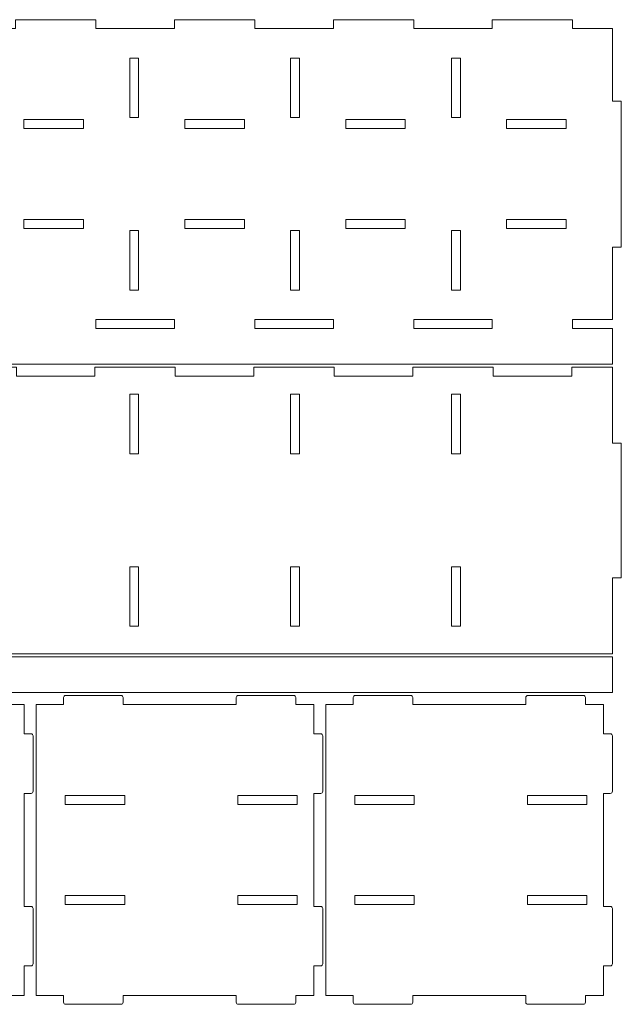
# Model space of a CAD drawing. Units: centimetres. Extents: x -111.3 to -47.7, y -48.1 to 14.1.
# Drawn here: x -92.4 to -72.2, y -48.1 to -15.1 of the extents above; entities that cross this region are included whole.
import ezdxf

# ---------------------------------------------------------------- set-up
doc = ezdxf.new("R2010")
doc.units = ezdxf.units.CM
doc.header["$MEASUREMENT"] = 0
doc.layers.add('layer 1', color=7, linetype='Continuous')

msp = doc.modelspace()

# ---------------------------------------------------------------- linework, layer by layer
at = {"layer": 'layer 1', "lineweight": 18}
msp.add_lwpolyline([(-99.22197, -37.66165), (-72.49197, -37.66165), (-72.49197, -36.46165), (-99.22197, -36.46165), (-99.22197, -37.66165)], close=True, dxfattribs=at)
at = {"layer": 'layer 1', "lineweight": 0}
for points, knots in [([(-99.22197, -25.13165), (-99.22197, -25.13165), (-99.22197, -22.69415), (-99.22197, -22.69415), (-99.22197, -22.69415), (-99.22197, -22.69415), (-99.52197, -22.69415), (-99.52197, -22.69415), (-99.52197, -22.69415), (-99.52197, -22.69415), (-99.52197, -17.78915), (-99.52197, -17.78915), (-99.52197, -17.78915), (-99.52197, -17.78915), (-99.22197, -17.78915), (-99.22197, -17.78915), (-99.22197, -17.78915), (-99.22197, -17.78915), (-99.22197, -15.35165), (-99.22197, -15.35165), (-99.22197, -15.35165), (-99.22197, -15.35165), (-97.88697, -15.35165), (-97.88697, -15.35165), (-97.88697, -15.35165), (-97.88697, -15.35165), (-97.88697, -15.05165), (-97.88697, -15.05165), (-97.88697, -15.05165), (-97.88697, -15.05165), (-95.18697, -15.05165), (-95.18697, -15.05165), (-95.18697, -15.05165), (-95.18697, -15.05165), (-95.18697, -15.35165), (-95.18697, -15.35165), (-95.18697, -15.35165), (-95.18697, -15.35165), (-92.54697, -15.35165), (-92.54697, -15.35165), (-92.54697, -15.35165), (-92.54697, -15.35165), (-92.54697, -15.05165), (-92.54697, -15.05165), (-92.54697, -15.05165), (-92.54697, -15.05165), (-89.84697, -15.05165), (-89.84697, -15.05165), (-89.84697, -15.05165), (-89.84697, -15.05165), (-89.84697, -15.35165), (-89.84697, -15.35165), (-89.84697, -15.35165), (-89.84697, -15.35165), (-87.20697, -15.35165), (-87.20697, -15.35165), (-87.20697, -15.35165), (-87.20697, -15.35165), (-87.20697, -15.05165), (-87.20697, -15.05165), (-87.20697, -15.05165), (-87.20697, -15.05165), (-84.50697, -15.05165), (-84.50697, -15.05165), (-84.50697, -15.05165), (-84.50697, -15.05165), (-84.50697, -15.35165), (-84.50697, -15.35165), (-84.50697, -15.35165), (-84.50697, -15.35165), (-81.86697, -15.35165), (-81.86697, -15.35165), (-81.86697, -15.35165), (-81.86697, -15.35165), (-81.86697, -15.05165), (-81.86697, -15.05165), (-81.86697, -15.05165), (-81.86697, -15.05165), (-79.16697, -15.05165), (-79.16697, -15.05165), (-79.16697, -15.05165), (-79.16697, -15.05165), (-79.16697, -15.35165), (-79.16697, -15.35165), (-79.16697, -15.35165), (-79.16697, -15.35165), (-76.52697, -15.35165), (-76.52697, -15.35165), (-76.52697, -15.35165), (-76.52697, -15.35165), (-76.52697, -15.05165), (-76.52697, -15.05165), (-76.52697, -15.05165), (-76.52697, -15.05165), (-73.82697, -15.05165), (-73.82697, -15.05165), (-73.82697, -15.05165), (-73.82697, -15.05165), (-73.82697, -15.35165), (-73.82697, -15.35165), (-73.82697, -15.35165), (-73.82697, -15.35165), (-72.49197, -15.35165), (-72.49197, -15.35165), (-72.49197, -15.35165), (-72.49197, -15.35165), (-72.49197, -17.78915), (-72.49197, -17.78915), (-72.49197, -17.78915), (-72.49197, -17.78915), (-72.19197, -17.78915), (-72.19197, -17.78915), (-72.19197, -17.78915), (-72.19197, -17.78915), (-72.19197, -22.69415), (-72.19197, -22.69415), (-72.19197, -22.69415), (-72.19197, -22.69415), (-72.49197, -22.69415), (-72.49197, -22.69415), (-72.49197, -22.69415), (-72.49197, -22.69415), (-72.49197, -25.13165), (-72.49197, -25.13165), (-72.49197, -25.13165), (-72.49197, -25.13165), (-73.82697, -25.13165), (-73.82697, -25.13165), (-73.82697, -25.13165), (-73.82697, -25.13165), (-73.82697, -25.43165), (-73.82697, -25.43165), (-73.82697, -25.43165), (-73.82697, -25.43165), (-72.49197, -25.43165), (-72.49197, -25.43165), (-72.49197, -25.43165), (-72.49197, -25.43165), (-72.49197, -26.63165), (-72.49197, -26.63165), (-72.49197, -26.63165), (-72.49197, -26.63165), (-99.22197, -26.63165), (-99.22197, -26.63165), (-99.22197, -26.63165), (-99.22197, -26.63165), (-99.22197, -25.43165), (-99.22197, -25.43165), (-99.22197, -25.43165), (-99.22197, -25.43165), (-97.88697, -25.43165), (-97.88697, -25.43165), (-97.88697, -25.43165), (-97.88697, -25.43165), (-97.88697, -25.13165), (-97.88697, -25.13165), (-97.88697, -25.13165), (-97.88697, -25.13165), (-99.22197, -25.13165), (-99.22197, -25.13165)], [0, 0, 0, 0, 0.02439024, 0.02439024, 0.02439024, 0.02439024, 0.04878049, 0.04878049, 0.04878049, 0.04878049, 0.07317073, 0.07317073, 0.07317073, 0.07317073, 0.09756098, 0.09756098, 0.09756098, 0.09756098, 0.12195122, 0.12195122, 0.12195122, 0.12195122, 0.14634146, 0.14634146, 0.14634146, 0.14634146, 0.17073171, 0.17073171, 0.17073171, 0.17073171, 0.19512195, 0.19512195, 0.19512195, 0.19512195, 0.2195122, 0.2195122, 0.2195122, 0.2195122, 0.24390244, 0.24390244, 0.24390244, 0.24390244, 0.26829268, 0.26829268, 0.26829268, 0.26829268, 0.29268293, 0.29268293, 0.29268293, 0.29268293, 0.31707317, 0.31707317, 0.31707317, 0.31707317, 0.34146341, 0.34146341, 0.34146341, 0.34146341, 0.36585366, 0.36585366, 0.36585366, 0.36585366, 0.3902439, 0.3902439, 0.3902439, 0.3902439, 0.41463415, 0.41463415, 0.41463415, 0.41463415, 0.43902439, 0.43902439, 0.43902439, 0.43902439, 0.46341463, 0.46341463, 0.46341463, 0.46341463, 0.48780488, 0.48780488, 0.48780488, 0.48780488, 0.51219512, 0.51219512, 0.51219512, 0.51219512, 0.53658537, 0.53658537, 0.53658537, 0.53658537, 0.56097561, 0.56097561, 0.56097561, 0.56097561, 0.58536585, 0.58536585, 0.58536585, 0.58536585, 0.6097561, 0.6097561, 0.6097561, 0.6097561, 0.63414634, 0.63414634, 0.63414634, 0.63414634, 0.65853659, 0.65853659, 0.65853659, 0.65853659, 0.68292683, 0.68292683, 0.68292683, 0.68292683, 0.70731707, 0.70731707, 0.70731707, 0.70731707, 0.73170732, 0.73170732, 0.73170732, 0.73170732, 0.75609756, 0.75609756, 0.75609756, 0.75609756, 0.7804878, 0.7804878, 0.7804878, 0.7804878, 0.80487805, 0.80487805, 0.80487805, 0.80487805, 0.82926829, 0.82926829, 0.82926829, 0.82926829, 0.85365854, 0.85365854, 0.85365854, 0.85365854, 0.87804878, 0.87804878, 0.87804878, 0.87804878, 0.90243902, 0.90243902, 0.90243902, 0.90243902, 0.92682927, 0.92682927, 0.92682927, 0.92682927, 0.95121951, 0.95121951, 0.95121951, 0.95121951, 1, 1, 1, 1]), ([(-87.20697, -25.43165), (-87.20697, -25.43165), (-87.20697, -25.13165), (-87.20697, -25.13165), (-87.20697, -25.13165), (-87.20697, -25.13165), (-89.84697, -25.13165), (-89.84697, -25.13165), (-89.84697, -25.13165), (-89.84697, -25.13165), (-89.84697, -25.43165), (-89.84697, -25.43165), (-89.84697, -25.43165), (-89.84697, -25.43165), (-87.20697, -25.43165), (-87.20697, -25.43165)], [0, 0, 0, 0, 0.2, 0.2, 0.2, 0.2, 0.4, 0.4, 0.4, 0.4, 0.6, 0.6, 0.6, 0.6, 1, 1, 1, 1]), ([(-81.86697, -25.43165), (-81.86697, -25.43165), (-81.86697, -25.13165), (-81.86697, -25.13165), (-81.86697, -25.13165), (-81.86697, -25.13165), (-84.50697, -25.13165), (-84.50697, -25.13165), (-84.50697, -25.13165), (-84.50697, -25.13165), (-84.50697, -25.43165), (-84.50697, -25.43165), (-84.50697, -25.43165), (-84.50697, -25.43165), (-81.86697, -25.43165), (-81.86697, -25.43165)], [0, 0, 0, 0, 0.2, 0.2, 0.2, 0.2, 0.4, 0.4, 0.4, 0.4, 0.6, 0.6, 0.6, 0.6, 1, 1, 1, 1]), ([(-76.52697, -25.43165), (-76.52697, -25.43165), (-76.52697, -25.13165), (-76.52697, -25.13165), (-76.52697, -25.13165), (-76.52697, -25.13165), (-79.16697, -25.13165), (-79.16697, -25.13165), (-79.16697, -25.13165), (-79.16697, -25.13165), (-79.16697, -25.43165), (-79.16697, -25.43165), (-79.16697, -25.43165), (-79.16697, -25.43165), (-76.52697, -25.43165), (-76.52697, -25.43165)], [0, 0, 0, 0, 0.2, 0.2, 0.2, 0.2, 0.4, 0.4, 0.4, 0.4, 0.6, 0.6, 0.6, 0.6, 1, 1, 1, 1]), ([(-99.22197, -26.73165), (-99.22197, -26.73165), (-99.22197, -29.28165), (-99.22197, -29.28165), (-99.22197, -29.28165), (-99.22197, -29.28165), (-99.52197, -29.28165), (-99.52197, -29.28165), (-99.52197, -29.28165), (-99.52197, -29.28165), (-99.52197, -33.81165), (-99.52197, -33.81165), (-99.52197, -33.81165), (-99.52197, -33.81165), (-99.22197, -33.81165), (-99.22197, -33.81165), (-99.22197, -33.81165), (-99.22197, -33.81165), (-99.22197, -36.36165), (-99.22197, -36.36165), (-99.22197, -36.36165), (-90.30607, -36.36165), (-81.40787, -36.36165), (-72.49197, -36.36165), (-72.49197, -36.36165), (-72.49197, -36.36165), (-72.49197, -33.81165), (-72.49197, -33.81165), (-72.49197, -33.81165), (-72.49197, -33.81165), (-72.19197, -33.81165), (-72.19197, -33.81165), (-72.19197, -33.81165), (-72.19197, -33.81165), (-72.19197, -29.28165), (-72.19197, -29.28165), (-72.19197, -29.28165), (-72.19197, -29.28165), (-72.49197, -29.28165), (-72.49197, -29.28165), (-72.49197, -29.28165), (-72.49197, -29.28165), (-72.49197, -26.73165), (-72.49197, -26.73165), (-72.49197, -26.73165), (-72.49197, -26.73165), (-73.85697, -26.73165), (-73.85697, -26.73165), (-73.85697, -26.73165), (-73.85697, -26.73165), (-73.85697, -27.03165), (-73.85697, -27.03165), (-73.85697, -27.03165), (-73.85697, -27.03165), (-76.49697, -27.03165), (-76.49697, -27.03165), (-76.49697, -27.03165), (-76.49697, -27.03165), (-76.49697, -26.73165), (-76.49697, -26.73165), (-76.49697, -26.73165), (-76.49697, -26.73165), (-79.19697, -26.73165), (-79.19697, -26.73165), (-79.19697, -26.73165), (-79.19697, -26.73165), (-79.19697, -27.03165), (-79.19697, -27.03165), (-79.19697, -27.03165), (-79.19697, -27.03165), (-81.83697, -27.03165), (-81.83697, -27.03165), (-81.83697, -27.03165), (-81.83697, -27.03165), (-81.83697, -26.73165), (-81.83697, -26.73165), (-81.83697, -26.73165), (-81.83697, -26.73165), (-84.53697, -26.73165), (-84.53697, -26.73165), (-84.53697, -26.73165), (-84.53697, -26.73165), (-84.53697, -27.03165), (-84.53697, -27.03165), (-84.53697, -27.03165), (-84.53697, -27.03165), (-87.17697, -27.03165), (-87.17697, -27.03165), (-87.17697, -27.03165), (-87.17697, -27.03165), (-87.17697, -26.73165), (-87.17697, -26.73165), (-87.17697, -26.73165), (-87.17697, -26.73165), (-89.87697, -26.73165), (-89.87697, -26.73165), (-89.87697, -26.73165), (-89.87697, -26.73165), (-89.87697, -27.03165), (-89.87697, -27.03165), (-89.87697, -27.03165), (-89.87697, -27.03165), (-92.51697, -27.03165), (-92.51697, -27.03165), (-92.51697, -27.03165), (-92.51697, -27.03165), (-92.51697, -26.73165), (-92.51697, -26.73165), (-92.51697, -26.73165), (-92.51697, -26.73165), (-95.21697, -26.73165), (-95.21697, -26.73165), (-95.21697, -26.73165), (-95.21697, -26.73165), (-95.21697, -27.03165), (-95.21697, -27.03165), (-95.21697, -27.03165), (-95.21697, -27.03165), (-97.85697, -27.03165), (-97.85697, -27.03165), (-97.85697, -27.03165), (-97.85697, -27.03165), (-97.85697, -26.73165), (-97.85697, -26.73165), (-97.85697, -26.73165), (-97.85697, -26.73165), (-99.22197, -26.73165), (-99.22197, -26.73165)], [0, 0, 0, 0, 0.03030303, 0.03030303, 0.03030303, 0.03030303, 0.06060606, 0.06060606, 0.06060606, 0.06060606, 0.09090909, 0.09090909, 0.09090909, 0.09090909, 0.12121212, 0.12121212, 0.12121212, 0.12121212, 0.15151515, 0.15151515, 0.15151515, 0.15151515, 0.18181818, 0.18181818, 0.18181818, 0.18181818, 0.21212121, 0.21212121, 0.21212121, 0.21212121, 0.24242424, 0.24242424, 0.24242424, 0.24242424, 0.27272727, 0.27272727, 0.27272727, 0.27272727, 0.3030303, 0.3030303, 0.3030303, 0.3030303, 0.33333333, 0.33333333, 0.33333333, 0.33333333, 0.36363636, 0.36363636, 0.36363636, 0.36363636, 0.39393939, 0.39393939, 0.39393939, 0.39393939, 0.42424242, 0.42424242, 0.42424242, 0.42424242, 0.45454545, 0.45454545, 0.45454545, 0.45454545, 0.48484848, 0.48484848, 0.48484848, 0.48484848, 0.51515152, 0.51515152, 0.51515152, 0.51515152, 0.54545455, 0.54545455, 0.54545455, 0.54545455, 0.57575758, 0.57575758, 0.57575758, 0.57575758, 0.60606061, 0.60606061, 0.60606061, 0.60606061, 0.63636364, 0.63636364, 0.63636364, 0.63636364, 0.66666667, 0.66666667, 0.66666667, 0.66666667, 0.6969697, 0.6969697, 0.6969697, 0.6969697, 0.72727273, 0.72727273, 0.72727273, 0.72727273, 0.75757576, 0.75757576, 0.75757576, 0.75757576, 0.78787879, 0.78787879, 0.78787879, 0.78787879, 0.81818182, 0.81818182, 0.81818182, 0.81818182, 0.84848485, 0.84848485, 0.84848485, 0.84848485, 0.87878788, 0.87878788, 0.87878788, 0.87878788, 0.90909091, 0.90909091, 0.90909091, 0.90909091, 0.93939394, 0.93939394, 0.93939394, 0.93939394, 1, 1, 1, 1]), ([(-88.40984, -27.6392), (-88.40984, -27.6392), (-88.40984, -29.6392), (-88.40984, -29.6392), (-88.40984, -29.6392), (-88.40984, -29.6392), (-88.71018, -29.6392), (-88.71018, -29.6392), (-88.71018, -29.6392), (-88.71018, -29.6392), (-88.71018, -27.6392), (-88.71018, -27.6392), (-88.71018, -27.6392), (-88.71018, -27.6392), (-88.40984, -27.6392), (-88.40984, -27.6392)], [0, 0, 0, 0, 0.2, 0.2, 0.2, 0.2, 0.4, 0.4, 0.4, 0.4, 0.6, 0.6, 0.6, 0.6, 1, 1, 1, 1]), ([(-83.00377, -27.6392), (-83.00377, -27.6392), (-83.00377, -29.6392), (-83.00377, -29.6392), (-83.00377, -29.6392), (-83.00377, -29.6392), (-83.30411, -29.6392), (-83.30411, -29.6392), (-83.30411, -29.6392), (-83.30411, -29.6392), (-83.30411, -27.6392), (-83.30411, -27.6392), (-83.30411, -27.6392), (-83.30411, -27.6392), (-83.00377, -27.6392), (-83.00377, -27.6392)], [0, 0, 0, 0, 0.2, 0.2, 0.2, 0.2, 0.4, 0.4, 0.4, 0.4, 0.6, 0.6, 0.6, 0.6, 1, 1, 1, 1]), ([(-77.5977, -27.6392), (-77.5977, -27.6392), (-77.5977, -29.6392), (-77.5977, -29.6392), (-77.5977, -29.6392), (-77.5977, -29.6392), (-77.89804, -29.6392), (-77.89804, -29.6392), (-77.89804, -29.6392), (-77.89804, -29.6392), (-77.89804, -27.6392), (-77.89804, -27.6392), (-77.89804, -27.6392), (-77.89804, -27.6392), (-77.5977, -27.6392), (-77.5977, -27.6392)], [0, 0, 0, 0, 0.2, 0.2, 0.2, 0.2, 0.4, 0.4, 0.4, 0.4, 0.6, 0.6, 0.6, 0.6, 1, 1, 1, 1]), ([(-88.40984, -33.4392), (-88.40984, -33.4392), (-88.40984, -35.4392), (-88.40984, -35.4392), (-88.40984, -35.4392), (-88.40984, -35.4392), (-88.71018, -35.4392), (-88.71018, -35.4392), (-88.71018, -35.4392), (-88.71018, -35.4392), (-88.71018, -33.4392), (-88.71018, -33.4392), (-88.71018, -33.4392), (-88.71018, -33.4392), (-88.40984, -33.4392), (-88.40984, -33.4392)], [0, 0, 0, 0, 0.2, 0.2, 0.2, 0.2, 0.4, 0.4, 0.4, 0.4, 0.6, 0.6, 0.6, 0.6, 1, 1, 1, 1]), ([(-83.00377, -33.4392), (-83.00377, -33.4392), (-83.00377, -35.4392), (-83.00377, -35.4392), (-83.00377, -35.4392), (-83.00377, -35.4392), (-83.30411, -35.4392), (-83.30411, -35.4392), (-83.30411, -35.4392), (-83.30411, -35.4392), (-83.30411, -33.4392), (-83.30411, -33.4392), (-83.30411, -33.4392), (-83.30411, -33.4392), (-83.00377, -33.4392), (-83.00377, -33.4392)], [0, 0, 0, 0, 0.2, 0.2, 0.2, 0.2, 0.4, 0.4, 0.4, 0.4, 0.6, 0.6, 0.6, 0.6, 1, 1, 1, 1]), ([(-77.5977, -33.4392), (-77.5977, -33.4392), (-77.5977, -35.4392), (-77.5977, -35.4392), (-77.5977, -35.4392), (-77.5977, -35.4392), (-77.89804, -35.4392), (-77.89804, -35.4392), (-77.89804, -35.4392), (-77.89804, -35.4392), (-77.89804, -33.4392), (-77.89804, -33.4392), (-77.89804, -33.4392), (-77.89804, -33.4392), (-77.5977, -33.4392), (-77.5977, -33.4392)], [0, 0, 0, 0, 0.2, 0.2, 0.2, 0.2, 0.4, 0.4, 0.4, 0.4, 0.6, 0.6, 0.6, 0.6, 1, 1, 1, 1]), ([(-101.58299, -47.84199), (-101.58299, -44.28494), (-101.58299, -41.61904), (-101.58299, -38.06199), (-101.58299, -38.06199), (-101.58299, -38.06199), (-100.66054, -38.06199), (-100.66054, -38.06199), (-100.66054, -38.06199), (-100.66054, -38.06199), (-100.66054, -37.83165), (-100.66054, -37.83165), (-100.66054, -37.83165), (-100.66054, -37.7931), (-100.62909, -37.76165), (-100.59054, -37.76165), (-100.59054, -37.76165), (-100.59054, -37.76165), (-98.73054, -37.76165), (-98.73054, -37.76165), (-98.73054, -37.76165), (-98.69199, -37.76165), (-98.66054, -37.7931), (-98.66054, -37.83165), (-98.66054, -37.83165), (-98.66054, -37.83165), (-98.66054, -38.06199), (-98.66054, -38.06199), (-98.66054, -38.06199), (-98.66054, -38.06199), (-94.86054, -38.06199), (-94.86054, -38.06199), (-94.86054, -38.06199), (-94.86054, -38.06199), (-94.86054, -37.83165), (-94.86054, -37.83165), (-94.86054, -37.83165), (-94.86054, -37.7931), (-94.82909, -37.76165), (-94.79054, -37.76165), (-94.79054, -37.76165), (-94.79054, -37.76165), (-92.93054, -37.76165), (-92.93054, -37.76165), (-92.93054, -37.76165), (-92.89199, -37.76165), (-92.86054, -37.7931), (-92.86054, -37.83165), (-92.86054, -37.83165), (-92.86054, -37.83165), (-92.86054, -38.06199), (-92.86054, -38.06199), (-92.86054, -38.06199), (-92.86054, -38.06199), (-92.25299, -38.06199), (-92.25299, -38.06199), (-92.25299, -38.06199), (-92.25299, -38.06199), (-92.25299, -39.05199), (-92.25299, -39.05199), (-92.25299, -39.05199), (-92.25299, -39.05199), (-92.02265, -39.05199), (-92.02265, -39.05199), (-92.02265, -39.05199), (-91.9841, -39.05199), (-91.95265, -39.08344), (-91.95265, -39.12199), (-91.95265, -39.12199), (-91.95265, -39.12199), (-91.95265, -40.98199), (-91.95265, -40.98199), (-91.95265, -40.98199), (-91.95265, -41.02054), (-91.9841, -41.05199), (-92.02265, -41.05199), (-92.02265, -41.05199), (-92.02265, -41.05199), (-92.25299, -41.05199), (-92.25299, -41.05199), (-92.25299, -41.05199), (-92.25299, -41.05199), (-92.25299, -44.85199), (-92.25299, -44.85199), (-92.25299, -44.85199), (-92.25299, -44.85199), (-92.02265, -44.85199), (-92.02265, -44.85199), (-92.02265, -44.85199), (-91.9841, -44.85199), (-91.95265, -44.88344), (-91.95265, -44.92199), (-91.95265, -44.92199), (-91.95265, -44.92199), (-91.95265, -46.78199), (-91.95265, -46.78199), (-91.95265, -46.78199), (-91.95265, -46.82054), (-91.9841, -46.85199), (-92.02265, -46.85199), (-92.02265, -46.85199), (-92.02265, -46.85199), (-92.25299, -46.85199), (-92.25299, -46.85199), (-92.25299, -46.85199), (-92.25299, -46.85199), (-92.25299, -47.84199), (-92.25299, -47.84199), (-92.25299, -47.84199), (-92.25299, -47.84199), (-92.86054, -47.84199), (-92.86054, -47.84199), (-92.86054, -47.84199), (-92.86054, -47.84199), (-92.86054, -48.07233), (-92.86054, -48.07233), (-92.86054, -48.07233), (-92.86054, -48.11088), (-92.89199, -48.14233), (-92.93054, -48.14233), (-92.93054, -48.14233), (-92.93054, -48.14233), (-94.79054, -48.14233), (-94.79054, -48.14233), (-94.79054, -48.14233), (-94.82909, -48.14233), (-94.86054, -48.11088), (-94.86054, -48.07233), (-94.86054, -48.07233), (-94.86054, -48.07233), (-94.86054, -47.84199), (-94.86054, -47.84199), (-94.86054, -47.84199), (-94.86054, -47.84199), (-98.66054, -47.84199), (-98.66054, -47.84199), (-98.66054, -47.84199), (-98.66054, -47.84199), (-98.66054, -48.07233), (-98.66054, -48.07233), (-98.66054, -48.07233), (-98.66054, -48.11088), (-98.69199, -48.14233), (-98.73054, -48.14233), (-98.73054, -48.14233), (-98.73054, -48.14233), (-100.59054, -48.14233), (-100.59054, -48.14233), (-100.59054, -48.14233), (-100.62909, -48.14233), (-100.66054, -48.11088), (-100.66054, -48.07233), (-100.66054, -48.07233), (-100.66054, -48.07233), (-100.66054, -47.84199), (-100.66054, -47.84199), (-100.66054, -47.84199), (-100.66054, -47.84199), (-101.58299, -47.84199), (-101.58299, -47.84199)], [0, 0, 0, 0, 0.02439024, 0.02439024, 0.02439024, 0.02439024, 0.04878049, 0.04878049, 0.04878049, 0.04878049, 0.07317073, 0.07317073, 0.07317073, 0.07317073, 0.09756098, 0.09756098, 0.09756098, 0.09756098, 0.12195122, 0.12195122, 0.12195122, 0.12195122, 0.14634146, 0.14634146, 0.14634146, 0.14634146, 0.17073171, 0.17073171, 0.17073171, 0.17073171, 0.19512195, 0.19512195, 0.19512195, 0.19512195, 0.2195122, 0.2195122, 0.2195122, 0.2195122, 0.24390244, 0.24390244, 0.24390244, 0.24390244, 0.26829268, 0.26829268, 0.26829268, 0.26829268, 0.29268293, 0.29268293, 0.29268293, 0.29268293, 0.31707317, 0.31707317, 0.31707317, 0.31707317, 0.34146341, 0.34146341, 0.34146341, 0.34146341, 0.36585366, 0.36585366, 0.36585366, 0.36585366, 0.3902439, 0.3902439, 0.3902439, 0.3902439, 0.41463415, 0.41463415, 0.41463415, 0.41463415, 0.43902439, 0.43902439, 0.43902439, 0.43902439, 0.46341463, 0.46341463, 0.46341463, 0.46341463, 0.48780488, 0.48780488, 0.48780488, 0.48780488, 0.51219512, 0.51219512, 0.51219512, 0.51219512, 0.53658537, 0.53658537, 0.53658537, 0.53658537, 0.56097561, 0.56097561, 0.56097561, 0.56097561, 0.58536585, 0.58536585, 0.58536585, 0.58536585, 0.6097561, 0.6097561, 0.6097561, 0.6097561, 0.63414634, 0.63414634, 0.63414634, 0.63414634, 0.65853659, 0.65853659, 0.65853659, 0.65853659, 0.68292683, 0.68292683, 0.68292683, 0.68292683, 0.70731707, 0.70731707, 0.70731707, 0.70731707, 0.73170732, 0.73170732, 0.73170732, 0.73170732, 0.75609756, 0.75609756, 0.75609756, 0.75609756, 0.7804878, 0.7804878, 0.7804878, 0.7804878, 0.80487805, 0.80487805, 0.80487805, 0.80487805, 0.82926829, 0.82926829, 0.82926829, 0.82926829, 0.85365854, 0.85365854, 0.85365854, 0.85365854, 0.87804878, 0.87804878, 0.87804878, 0.87804878, 0.90243902, 0.90243902, 0.90243902, 0.90243902, 0.92682927, 0.92682927, 0.92682927, 0.92682927, 0.95121951, 0.95121951, 0.95121951, 0.95121951, 1, 1, 1, 1]), ([(-91.85265, -47.84199), (-91.85265, -44.28494), (-91.85265, -41.61904), (-91.85265, -38.06199), (-91.85265, -38.06199), (-91.85265, -38.06199), (-90.9302, -38.06199), (-90.9302, -38.06199), (-90.9302, -38.06199), (-90.9302, -38.06199), (-90.9302, -37.83165), (-90.9302, -37.83165), (-90.9302, -37.83165), (-90.9302, -37.7931), (-90.89875, -37.76165), (-90.8602, -37.76165), (-90.8602, -37.76165), (-90.8602, -37.76165), (-89.0002, -37.76165), (-89.0002, -37.76165), (-89.0002, -37.76165), (-88.96165, -37.76165), (-88.9302, -37.7931), (-88.9302, -37.83165), (-88.9302, -37.83165), (-88.9302, -37.83165), (-88.9302, -38.06199), (-88.9302, -38.06199), (-88.9302, -38.06199), (-88.9302, -38.06199), (-85.1302, -38.06199), (-85.1302, -38.06199), (-85.1302, -38.06199), (-85.1302, -38.06199), (-85.1302, -37.83165), (-85.1302, -37.83165), (-85.1302, -37.83165), (-85.1302, -37.7931), (-85.09875, -37.76165), (-85.0602, -37.76165), (-85.0602, -37.76165), (-85.0602, -37.76165), (-83.2002, -37.76165), (-83.2002, -37.76165), (-83.2002, -37.76165), (-83.16165, -37.76165), (-83.1302, -37.7931), (-83.1302, -37.83165), (-83.1302, -37.83165), (-83.1302, -37.83165), (-83.1302, -38.06199), (-83.1302, -38.06199), (-83.1302, -38.06199), (-83.1302, -38.06199), (-82.52265, -38.06199), (-82.52265, -38.06199), (-82.52265, -38.06199), (-82.52265, -38.06199), (-82.52265, -39.05199), (-82.52265, -39.05199), (-82.52265, -39.05199), (-82.52265, -39.05199), (-82.29231, -39.05199), (-82.29231, -39.05199), (-82.29231, -39.05199), (-82.25376, -39.05199), (-82.22231, -39.08344), (-82.22231, -39.12199), (-82.22231, -39.12199), (-82.22231, -39.12199), (-82.22231, -40.98199), (-82.22231, -40.98199), (-82.22231, -40.98199), (-82.22231, -41.02054), (-82.25376, -41.05199), (-82.29231, -41.05199), (-82.29231, -41.05199), (-82.29231, -41.05199), (-82.52265, -41.05199), (-82.52265, -41.05199), (-82.52265, -41.05199), (-82.52265, -41.05199), (-82.52265, -44.85199), (-82.52265, -44.85199), (-82.52265, -44.85199), (-82.52265, -44.85199), (-82.29231, -44.85199), (-82.29231, -44.85199), (-82.29231, -44.85199), (-82.25376, -44.85199), (-82.22231, -44.88344), (-82.22231, -44.92199), (-82.22231, -44.92199), (-82.22231, -44.92199), (-82.22231, -46.78199), (-82.22231, -46.78199), (-82.22231, -46.78199), (-82.22231, -46.82054), (-82.25376, -46.85199), (-82.29231, -46.85199), (-82.29231, -46.85199), (-82.29231, -46.85199), (-82.52265, -46.85199), (-82.52265, -46.85199), (-82.52265, -46.85199), (-82.52265, -46.85199), (-82.52265, -47.84199), (-82.52265, -47.84199), (-82.52265, -47.84199), (-82.52265, -47.84199), (-83.1302, -47.84199), (-83.1302, -47.84199), (-83.1302, -47.84199), (-83.1302, -47.84199), (-83.1302, -48.07233), (-83.1302, -48.07233), (-83.1302, -48.07233), (-83.1302, -48.11088), (-83.16165, -48.14233), (-83.2002, -48.14233), (-83.2002, -48.14233), (-83.2002, -48.14233), (-85.0602, -48.14233), (-85.0602, -48.14233), (-85.0602, -48.14233), (-85.09875, -48.14233), (-85.1302, -48.11088), (-85.1302, -48.07233), (-85.1302, -48.07233), (-85.1302, -48.07233), (-85.1302, -47.84199), (-85.1302, -47.84199), (-85.1302, -47.84199), (-85.1302, -47.84199), (-88.9302, -47.84199), (-88.9302, -47.84199), (-88.9302, -47.84199), (-88.9302, -47.84199), (-88.9302, -48.07233), (-88.9302, -48.07233), (-88.9302, -48.07233), (-88.9302, -48.11088), (-88.96165, -48.14233), (-89.0002, -48.14233), (-89.0002, -48.14233), (-89.0002, -48.14233), (-90.8602, -48.14233), (-90.8602, -48.14233), (-90.8602, -48.14233), (-90.89875, -48.14233), (-90.9302, -48.11088), (-90.9302, -48.07233), (-90.9302, -48.07233), (-90.9302, -48.07233), (-90.9302, -47.84199), (-90.9302, -47.84199), (-90.9302, -47.84199), (-90.9302, -47.84199), (-91.85265, -47.84199), (-91.85265, -47.84199)], [0, 0, 0, 0, 0.02439024, 0.02439024, 0.02439024, 0.02439024, 0.04878049, 0.04878049, 0.04878049, 0.04878049, 0.07317073, 0.07317073, 0.07317073, 0.07317073, 0.09756098, 0.09756098, 0.09756098, 0.09756098, 0.12195122, 0.12195122, 0.12195122, 0.12195122, 0.14634146, 0.14634146, 0.14634146, 0.14634146, 0.17073171, 0.17073171, 0.17073171, 0.17073171, 0.19512195, 0.19512195, 0.19512195, 0.19512195, 0.2195122, 0.2195122, 0.2195122, 0.2195122, 0.24390244, 0.24390244, 0.24390244, 0.24390244, 0.26829268, 0.26829268, 0.26829268, 0.26829268, 0.29268293, 0.29268293, 0.29268293, 0.29268293, 0.31707317, 0.31707317, 0.31707317, 0.31707317, 0.34146341, 0.34146341, 0.34146341, 0.34146341, 0.36585366, 0.36585366, 0.36585366, 0.36585366, 0.3902439, 0.3902439, 0.3902439, 0.3902439, 0.41463415, 0.41463415, 0.41463415, 0.41463415, 0.43902439, 0.43902439, 0.43902439, 0.43902439, 0.46341463, 0.46341463, 0.46341463, 0.46341463, 0.48780488, 0.48780488, 0.48780488, 0.48780488, 0.51219512, 0.51219512, 0.51219512, 0.51219512, 0.53658537, 0.53658537, 0.53658537, 0.53658537, 0.56097561, 0.56097561, 0.56097561, 0.56097561, 0.58536585, 0.58536585, 0.58536585, 0.58536585, 0.6097561, 0.6097561, 0.6097561, 0.6097561, 0.63414634, 0.63414634, 0.63414634, 0.63414634, 0.65853659, 0.65853659, 0.65853659, 0.65853659, 0.68292683, 0.68292683, 0.68292683, 0.68292683, 0.70731707, 0.70731707, 0.70731707, 0.70731707, 0.73170732, 0.73170732, 0.73170732, 0.73170732, 0.75609756, 0.75609756, 0.75609756, 0.75609756, 0.7804878, 0.7804878, 0.7804878, 0.7804878, 0.80487805, 0.80487805, 0.80487805, 0.80487805, 0.82926829, 0.82926829, 0.82926829, 0.82926829, 0.85365854, 0.85365854, 0.85365854, 0.85365854, 0.87804878, 0.87804878, 0.87804878, 0.87804878, 0.90243902, 0.90243902, 0.90243902, 0.90243902, 0.92682927, 0.92682927, 0.92682927, 0.92682927, 0.95121951, 0.95121951, 0.95121951, 0.95121951, 1, 1, 1, 1]), ([(-82.12231, -47.84199), (-82.12231, -44.28494), (-82.12231, -41.61904), (-82.12231, -38.06199), (-82.12231, -38.06199), (-82.12231, -38.06199), (-81.19986, -38.06199), (-81.19986, -38.06199), (-81.19986, -38.06199), (-81.19986, -38.06199), (-81.19986, -37.83165), (-81.19986, -37.83165), (-81.19986, -37.83165), (-81.19986, -37.7931), (-81.16841, -37.76165), (-81.12986, -37.76165), (-81.12986, -37.76165), (-81.12986, -37.76165), (-79.26986, -37.76165), (-79.26986, -37.76165), (-79.26986, -37.76165), (-79.23131, -37.76165), (-79.19986, -37.7931), (-79.19986, -37.83165), (-79.19986, -37.83165), (-79.19986, -37.83165), (-79.19986, -38.06199), (-79.19986, -38.06199), (-79.19986, -38.06199), (-79.19986, -38.06199), (-75.39986, -38.06199), (-75.39986, -38.06199), (-75.39986, -38.06199), (-75.39986, -38.06199), (-75.39986, -37.83165), (-75.39986, -37.83165), (-75.39986, -37.83165), (-75.39986, -37.7931), (-75.36841, -37.76165), (-75.32986, -37.76165), (-75.32986, -37.76165), (-75.32986, -37.76165), (-73.46986, -37.76165), (-73.46986, -37.76165), (-73.46986, -37.76165), (-73.43131, -37.76165), (-73.39986, -37.7931), (-73.39986, -37.83165), (-73.39986, -37.83165), (-73.39986, -37.83165), (-73.39986, -38.06199), (-73.39986, -38.06199), (-73.39986, -38.06199), (-73.39986, -38.06199), (-72.79231, -38.06199), (-72.79231, -38.06199), (-72.79231, -38.06199), (-72.79231, -38.06199), (-72.79231, -39.05199), (-72.79231, -39.05199), (-72.79231, -39.05199), (-72.79231, -39.05199), (-72.56197, -39.05199), (-72.56197, -39.05199), (-72.56197, -39.05199), (-72.52342, -39.05199), (-72.49197, -39.08344), (-72.49197, -39.12199), (-72.49197, -39.12199), (-72.49197, -39.12199), (-72.49197, -40.98199), (-72.49197, -40.98199), (-72.49197, -40.98199), (-72.49197, -41.02054), (-72.52342, -41.05199), (-72.56197, -41.05199), (-72.56197, -41.05199), (-72.56197, -41.05199), (-72.79231, -41.05199), (-72.79231, -41.05199), (-72.79231, -41.05199), (-72.79231, -41.05199), (-72.79231, -44.85199), (-72.79231, -44.85199), (-72.79231, -44.85199), (-72.79231, -44.85199), (-72.56197, -44.85199), (-72.56197, -44.85199), (-72.56197, -44.85199), (-72.52342, -44.85199), (-72.49197, -44.88344), (-72.49197, -44.92199), (-72.49197, -44.92199), (-72.49197, -44.92199), (-72.49197, -46.78199), (-72.49197, -46.78199), (-72.49197, -46.78199), (-72.49197, -46.82054), (-72.52342, -46.85199), (-72.56197, -46.85199), (-72.56197, -46.85199), (-72.56197, -46.85199), (-72.79231, -46.85199), (-72.79231, -46.85199), (-72.79231, -46.85199), (-72.79231, -46.85199), (-72.79231, -47.84199), (-72.79231, -47.84199), (-72.79231, -47.84199), (-72.79231, -47.84199), (-73.39986, -47.84199), (-73.39986, -47.84199), (-73.39986, -47.84199), (-73.39986, -47.84199), (-73.39986, -48.07233), (-73.39986, -48.07233), (-73.39986, -48.07233), (-73.39986, -48.11088), (-73.43131, -48.14233), (-73.46986, -48.14233), (-73.46986, -48.14233), (-73.46986, -48.14233), (-75.32986, -48.14233), (-75.32986, -48.14233), (-75.32986, -48.14233), (-75.36841, -48.14233), (-75.39986, -48.11088), (-75.39986, -48.07233), (-75.39986, -48.07233), (-75.39986, -48.07233), (-75.39986, -47.84199), (-75.39986, -47.84199), (-75.39986, -47.84199), (-75.39986, -47.84199), (-79.19986, -47.84199), (-79.19986, -47.84199), (-79.19986, -47.84199), (-79.19986, -47.84199), (-79.19986, -48.07233), (-79.19986, -48.07233), (-79.19986, -48.07233), (-79.19986, -48.11088), (-79.23131, -48.14233), (-79.26986, -48.14233), (-79.26986, -48.14233), (-79.26986, -48.14233), (-81.12986, -48.14233), (-81.12986, -48.14233), (-81.12986, -48.14233), (-81.16841, -48.14233), (-81.19986, -48.11088), (-81.19986, -48.07233), (-81.19986, -48.07233), (-81.19986, -48.07233), (-81.19986, -47.84199), (-81.19986, -47.84199), (-81.19986, -47.84199), (-81.19986, -47.84199), (-82.12231, -47.84199), (-82.12231, -47.84199)], [0, 0, 0, 0, 0.02439024, 0.02439024, 0.02439024, 0.02439024, 0.04878049, 0.04878049, 0.04878049, 0.04878049, 0.07317073, 0.07317073, 0.07317073, 0.07317073, 0.09756098, 0.09756098, 0.09756098, 0.09756098, 0.12195122, 0.12195122, 0.12195122, 0.12195122, 0.14634146, 0.14634146, 0.14634146, 0.14634146, 0.17073171, 0.17073171, 0.17073171, 0.17073171, 0.19512195, 0.19512195, 0.19512195, 0.19512195, 0.2195122, 0.2195122, 0.2195122, 0.2195122, 0.24390244, 0.24390244, 0.24390244, 0.24390244, 0.26829268, 0.26829268, 0.26829268, 0.26829268, 0.29268293, 0.29268293, 0.29268293, 0.29268293, 0.31707317, 0.31707317, 0.31707317, 0.31707317, 0.34146341, 0.34146341, 0.34146341, 0.34146341, 0.36585366, 0.36585366, 0.36585366, 0.36585366, 0.3902439, 0.3902439, 0.3902439, 0.3902439, 0.41463415, 0.41463415, 0.41463415, 0.41463415, 0.43902439, 0.43902439, 0.43902439, 0.43902439, 0.46341463, 0.46341463, 0.46341463, 0.46341463, 0.48780488, 0.48780488, 0.48780488, 0.48780488, 0.51219512, 0.51219512, 0.51219512, 0.51219512, 0.53658537, 0.53658537, 0.53658537, 0.53658537, 0.56097561, 0.56097561, 0.56097561, 0.56097561, 0.58536585, 0.58536585, 0.58536585, 0.58536585, 0.6097561, 0.6097561, 0.6097561, 0.6097561, 0.63414634, 0.63414634, 0.63414634, 0.63414634, 0.65853659, 0.65853659, 0.65853659, 0.65853659, 0.68292683, 0.68292683, 0.68292683, 0.68292683, 0.70731707, 0.70731707, 0.70731707, 0.70731707, 0.73170732, 0.73170732, 0.73170732, 0.73170732, 0.75609756, 0.75609756, 0.75609756, 0.75609756, 0.7804878, 0.7804878, 0.7804878, 0.7804878, 0.80487805, 0.80487805, 0.80487805, 0.80487805, 0.82926829, 0.82926829, 0.82926829, 0.82926829, 0.85365854, 0.85365854, 0.85365854, 0.85365854, 0.87804878, 0.87804878, 0.87804878, 0.87804878, 0.90243902, 0.90243902, 0.90243902, 0.90243902, 0.92682927, 0.92682927, 0.92682927, 0.92682927, 0.95121951, 0.95121951, 0.95121951, 0.95121951, 1, 1, 1, 1]), ([(-90.87755, -41.12137), (-90.87755, -41.12137), (-88.87755, -41.12137), (-88.87755, -41.12137), (-88.87755, -41.12137), (-88.87755, -41.12137), (-88.87755, -41.4223), (-88.87755, -41.4223), (-88.87755, -41.4223), (-88.87755, -41.4223), (-90.87755, -41.4223), (-90.87755, -41.4223), (-90.87755, -41.4223), (-90.87755, -41.4223), (-90.87755, -41.12137), (-90.87755, -41.12137)], [0, 0, 0, 0, 0.2, 0.2, 0.2, 0.2, 0.4, 0.4, 0.4, 0.4, 0.6, 0.6, 0.6, 0.6, 1, 1, 1, 1]), ([(-85.07755, -41.12137), (-85.07755, -41.12137), (-83.07755, -41.12137), (-83.07755, -41.12137), (-83.07755, -41.12137), (-83.07755, -41.12137), (-83.07755, -41.4223), (-83.07755, -41.4223), (-83.07755, -41.4223), (-83.07755, -41.4223), (-85.07755, -41.4223), (-85.07755, -41.4223), (-85.07755, -41.4223), (-85.07755, -41.4223), (-85.07755, -41.12137), (-85.07755, -41.12137)], [0, 0, 0, 0, 0.2, 0.2, 0.2, 0.2, 0.4, 0.4, 0.4, 0.4, 0.6, 0.6, 0.6, 0.6, 1, 1, 1, 1]), ([(-81.14721, -41.12137), (-81.14721, -41.12137), (-79.14721, -41.12137), (-79.14721, -41.12137), (-79.14721, -41.12137), (-79.14721, -41.12137), (-79.14721, -41.4223), (-79.14721, -41.4223), (-79.14721, -41.4223), (-79.14721, -41.4223), (-81.14721, -41.4223), (-81.14721, -41.4223), (-81.14721, -41.4223), (-81.14721, -41.4223), (-81.14721, -41.12137), (-81.14721, -41.12137)], [0, 0, 0, 0, 0.2, 0.2, 0.2, 0.2, 0.4, 0.4, 0.4, 0.4, 0.6, 0.6, 0.6, 0.6, 1, 1, 1, 1]), ([(-75.34721, -41.12137), (-75.34721, -41.12137), (-73.34721, -41.12137), (-73.34721, -41.12137), (-73.34721, -41.12137), (-73.34721, -41.12137), (-73.34721, -41.4223), (-73.34721, -41.4223), (-73.34721, -41.4223), (-73.34721, -41.4223), (-75.34721, -41.4223), (-75.34721, -41.4223), (-75.34721, -41.4223), (-75.34721, -41.4223), (-75.34721, -41.12137), (-75.34721, -41.12137)], [0, 0, 0, 0, 0.2, 0.2, 0.2, 0.2, 0.4, 0.4, 0.4, 0.4, 0.6, 0.6, 0.6, 0.6, 1, 1, 1, 1]), ([(-90.87755, -44.48168), (-90.87755, -44.48168), (-88.87755, -44.48168), (-88.87755, -44.48168), (-88.87755, -44.48168), (-88.87755, -44.48168), (-88.87755, -44.78261), (-88.87755, -44.78261), (-88.87755, -44.78261), (-88.87755, -44.78261), (-90.87755, -44.78261), (-90.87755, -44.78261), (-90.87755, -44.78261), (-90.87755, -44.78261), (-90.87755, -44.48168), (-90.87755, -44.48168)], [0, 0, 0, 0, 0.2, 0.2, 0.2, 0.2, 0.4, 0.4, 0.4, 0.4, 0.6, 0.6, 0.6, 0.6, 1, 1, 1, 1]), ([(-85.07755, -44.48168), (-85.07755, -44.48168), (-83.07755, -44.48168), (-83.07755, -44.48168), (-83.07755, -44.48168), (-83.07755, -44.48168), (-83.07755, -44.78261), (-83.07755, -44.78261), (-83.07755, -44.78261), (-83.07755, -44.78261), (-85.07755, -44.78261), (-85.07755, -44.78261), (-85.07755, -44.78261), (-85.07755, -44.78261), (-85.07755, -44.48168), (-85.07755, -44.48168)], [0, 0, 0, 0, 0.2, 0.2, 0.2, 0.2, 0.4, 0.4, 0.4, 0.4, 0.6, 0.6, 0.6, 0.6, 1, 1, 1, 1]), ([(-81.14721, -44.48168), (-81.14721, -44.48168), (-79.14721, -44.48168), (-79.14721, -44.48168), (-79.14721, -44.48168), (-79.14721, -44.48168), (-79.14721, -44.78261), (-79.14721, -44.78261), (-79.14721, -44.78261), (-79.14721, -44.78261), (-81.14721, -44.78261), (-81.14721, -44.78261), (-81.14721, -44.78261), (-81.14721, -44.78261), (-81.14721, -44.48168), (-81.14721, -44.48168)], [0, 0, 0, 0, 0.2, 0.2, 0.2, 0.2, 0.4, 0.4, 0.4, 0.4, 0.6, 0.6, 0.6, 0.6, 1, 1, 1, 1]), ([(-75.34721, -44.48168), (-75.34721, -44.48168), (-73.34721, -44.48168), (-73.34721, -44.48168), (-73.34721, -44.48168), (-73.34721, -44.48168), (-73.34721, -44.78261), (-73.34721, -44.78261), (-73.34721, -44.78261), (-73.34721, -44.78261), (-75.34721, -44.78261), (-75.34721, -44.78261), (-75.34721, -44.78261), (-75.34721, -44.78261), (-75.34721, -44.48168), (-75.34721, -44.48168)], [0, 0, 0, 0, 0.2, 0.2, 0.2, 0.2, 0.4, 0.4, 0.4, 0.4, 0.6, 0.6, 0.6, 0.6, 1, 1, 1, 1])]:
    msp.add_open_spline(points, degree=3, knots=knots, dxfattribs=at)
at = {"layer": 'layer 1', "lineweight": 18}
for points in [[(-88.40984, -18.34165), (-88.40984, -18.34165), (-88.40984, -16.34165), (-88.40984, -16.34165), (-88.40984, -16.34165), (-88.40984, -16.34165), (-88.71018, -16.34165), (-88.71018, -16.34165), (-88.71018, -16.34165), (-88.71018, -16.34165), (-88.71018, -18.34165), (-88.71018, -18.34165), (-88.71018, -18.34165), (-88.71018, -18.34165), (-88.40984, -18.34165), (-88.40984, -18.34165)], [(-83.00377, -18.34165), (-83.00377, -18.34165), (-83.00377, -16.34165), (-83.00377, -16.34165), (-83.00377, -16.34165), (-83.00377, -16.34165), (-83.30411, -16.34165), (-83.30411, -16.34165), (-83.30411, -16.34165), (-83.30411, -16.34165), (-83.30411, -18.34165), (-83.30411, -18.34165), (-83.30411, -18.34165), (-83.30411, -18.34165), (-83.00377, -18.34165), (-83.00377, -18.34165)], [(-77.5977, -18.34165), (-77.5977, -18.34165), (-77.5977, -16.34165), (-77.5977, -16.34165), (-77.5977, -16.34165), (-77.5977, -16.34165), (-77.89804, -16.34165), (-77.89804, -16.34165), (-77.89804, -16.34165), (-77.89804, -16.34165), (-77.89804, -18.34165), (-77.89804, -18.34165), (-77.89804, -18.34165), (-77.89804, -18.34165), (-77.5977, -18.34165), (-77.5977, -18.34165)], [(-92.26303, -18.71137), (-92.26303, -18.71137), (-90.26303, -18.71137), (-90.26303, -18.71137), (-90.26303, -18.71137), (-90.26303, -18.71137), (-90.26303, -18.41103), (-90.26303, -18.41103), (-90.26303, -18.41103), (-90.26303, -18.41103), (-92.26303, -18.41103), (-92.26303, -18.41103), (-92.26303, -18.41103), (-92.26303, -18.41103), (-92.26303, -18.71137), (-92.26303, -18.71137)], [(-86.85697, -18.71137), (-86.85697, -18.71137), (-84.85697, -18.71137), (-84.85697, -18.71137), (-84.85697, -18.71137), (-84.85697, -18.71137), (-84.85697, -18.41103), (-84.85697, -18.41103), (-84.85697, -18.41103), (-84.85697, -18.41103), (-86.85697, -18.41103), (-86.85697, -18.41103), (-86.85697, -18.41103), (-86.85697, -18.41103), (-86.85697, -18.71137), (-86.85697, -18.71137)], [(-81.4509, -18.71137), (-81.4509, -18.71137), (-79.4509, -18.71137), (-79.4509, -18.71137), (-79.4509, -18.71137), (-79.4509, -18.71137), (-79.4509, -18.41103), (-79.4509, -18.41103), (-79.4509, -18.41103), (-79.4509, -18.41103), (-81.4509, -18.41103), (-81.4509, -18.41103), (-81.4509, -18.41103), (-81.4509, -18.41103), (-81.4509, -18.71137), (-81.4509, -18.71137)], [(-76.04483, -18.71137), (-76.04483, -18.71137), (-74.04483, -18.71137), (-74.04483, -18.71137), (-74.04483, -18.71137), (-74.04483, -18.71137), (-74.04483, -18.41103), (-74.04483, -18.41103), (-74.04483, -18.41103), (-74.04483, -18.41103), (-76.04483, -18.41103), (-76.04483, -18.41103), (-76.04483, -18.41103), (-76.04483, -18.41103), (-76.04483, -18.71137), (-76.04483, -18.71137)], [(-92.26303, -22.07168), (-92.26303, -22.07168), (-90.26303, -22.07168), (-90.26303, -22.07168), (-90.26303, -22.07168), (-90.26303, -22.07168), (-90.26303, -21.77134), (-90.26303, -21.77134), (-90.26303, -21.77134), (-90.26303, -21.77134), (-92.26303, -21.77134), (-92.26303, -21.77134), (-92.26303, -21.77134), (-92.26303, -21.77134), (-92.26303, -22.07168), (-92.26303, -22.07168)], [(-86.85697, -22.07168), (-86.85697, -22.07168), (-84.85697, -22.07168), (-84.85697, -22.07168), (-84.85697, -22.07168), (-84.85697, -22.07168), (-84.85697, -21.77134), (-84.85697, -21.77134), (-84.85697, -21.77134), (-84.85697, -21.77134), (-86.85697, -21.77134), (-86.85697, -21.77134), (-86.85697, -21.77134), (-86.85697, -21.77134), (-86.85697, -22.07168), (-86.85697, -22.07168)], [(-81.4509, -22.07168), (-81.4509, -22.07168), (-79.4509, -22.07168), (-79.4509, -22.07168), (-79.4509, -22.07168), (-79.4509, -22.07168), (-79.4509, -21.77134), (-79.4509, -21.77134), (-79.4509, -21.77134), (-79.4509, -21.77134), (-81.4509, -21.77134), (-81.4509, -21.77134), (-81.4509, -21.77134), (-81.4509, -21.77134), (-81.4509, -22.07168), (-81.4509, -22.07168)], [(-76.04483, -22.07168), (-76.04483, -22.07168), (-74.04483, -22.07168), (-74.04483, -22.07168), (-74.04483, -22.07168), (-74.04483, -22.07168), (-74.04483, -21.77134), (-74.04483, -21.77134), (-74.04483, -21.77134), (-74.04483, -21.77134), (-76.04483, -21.77134), (-76.04483, -21.77134), (-76.04483, -21.77134), (-76.04483, -21.77134), (-76.04483, -22.07168), (-76.04483, -22.07168)], [(-88.40984, -24.14165), (-88.40984, -24.14165), (-88.40984, -22.14165), (-88.40984, -22.14165), (-88.40984, -22.14165), (-88.40984, -22.14165), (-88.71018, -22.14165), (-88.71018, -22.14165), (-88.71018, -22.14165), (-88.71018, -22.14165), (-88.71018, -24.14165), (-88.71018, -24.14165), (-88.71018, -24.14165), (-88.71018, -24.14165), (-88.40984, -24.14165), (-88.40984, -24.14165)], [(-83.00377, -24.14165), (-83.00377, -24.14165), (-83.00377, -22.14165), (-83.00377, -22.14165), (-83.00377, -22.14165), (-83.00377, -22.14165), (-83.30411, -22.14165), (-83.30411, -22.14165), (-83.30411, -22.14165), (-83.30411, -22.14165), (-83.30411, -24.14165), (-83.30411, -24.14165), (-83.30411, -24.14165), (-83.30411, -24.14165), (-83.00377, -24.14165), (-83.00377, -24.14165)], [(-77.5977, -24.14165), (-77.5977, -24.14165), (-77.5977, -22.14165), (-77.5977, -22.14165), (-77.5977, -22.14165), (-77.5977, -22.14165), (-77.89804, -22.14165), (-77.89804, -22.14165), (-77.89804, -22.14165), (-77.89804, -22.14165), (-77.89804, -24.14165), (-77.89804, -24.14165), (-77.89804, -24.14165), (-77.89804, -24.14165), (-77.5977, -24.14165), (-77.5977, -24.14165)]]:
    msp.add_open_spline(points, degree=3, knots=[0, 0, 0, 0, 0.2, 0.2, 0.2, 0.2, 0.4, 0.4, 0.4, 0.4, 0.6, 0.6, 0.6, 0.6, 1, 1, 1, 1], dxfattribs=at)

doc.saveas('drawing.dxf')
